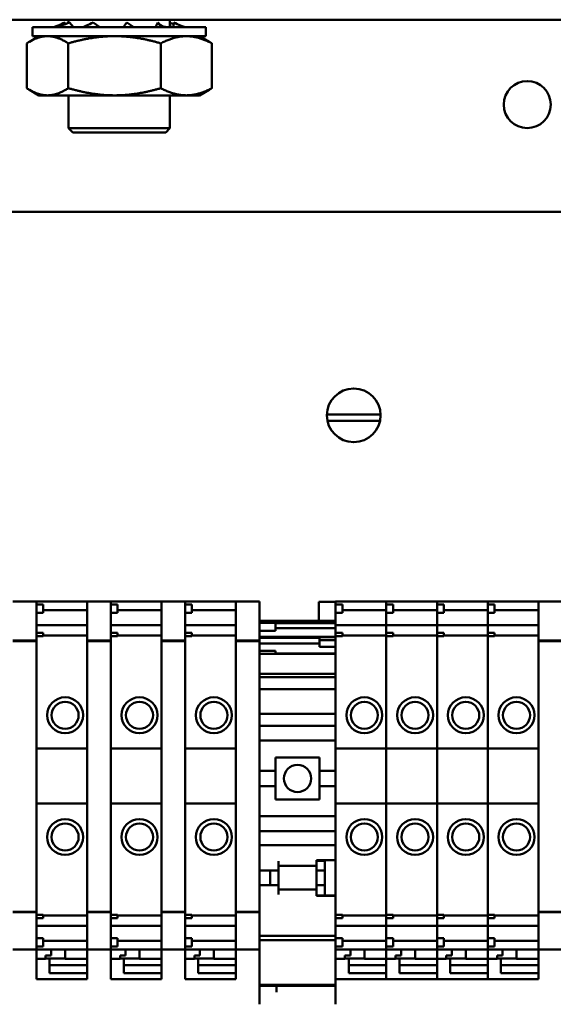
# Model space of a CAD drawing. Units: inches. Extents: x 1 to 169, y 4 to 106.
# Drawn here: x 23 to 26, y 69 to 74 of the extents above; entities that cross this region are included whole.
import ezdxf

# ---------------------------------------------------------------- set-up
doc = ezdxf.new("R2010")
doc.units = ezdxf.units.IN
doc.header["$LTSCALE"] = 10
doc.header["$MEASUREMENT"] = 0
doc.layers.add('Visible (ANSI)', color=7, linetype='Continuous', lineweight=50)

msp = doc.modelspace()

# ---------------------------------------------------------------- linework, layer by layer
at = {"layer": 'Visible (ANSI)'}
for p, q in [((21.5679, 73.5494), (26.4533, 73.5494)), ((23.5817, 73.5494), (23.5817, 73.5352)), ((24.0541, 73.5494), (24.0541, 73.5141)), ((23.4144, 73.514), (24.2215, 73.514)), ((23.4144, 73.4727), (23.4144, 73.514)), ((23.512, 73.514), (23.512, 73.5142)), ((23.5634, 73.5278), (23.5642, 73.5371)), ((23.5642, 73.5371), (23.5646, 73.5283)), ((23.6041, 73.514), (23.5864, 73.5371)), ((23.6426, 73.514), (23.6426, 73.5142)), ((23.7276, 73.514), (23.6969, 73.5371)), ((23.839, 73.5153), (23.8382, 73.514)), ((23.8402, 73.514), (23.8402, 73.5142)), ((23.8855, 73.5141), (23.8538, 73.5371)), ((23.9969, 73.5371), (23.9867, 73.514)), ((24.0006, 73.533), (23.9969, 73.5371)), ((24.0293, 73.514), (24.0293, 73.5142)), ((24.0541, 73.5249), (24.0582, 73.514)), ((24.0717, 73.5371), (24.0707, 73.514)), ((24.1377, 73.514), (24.1377, 73.5142)), ((24.2215, 73.4727), (24.2215, 73.514)), ((23.4439, 73.4727), (23.3994, 73.447)), ((23.4144, 73.4727), (24.2215, 73.4727)), ((24.192, 73.4727), (24.2365, 73.447)), ((23.3868, 73.2305), (23.3868, 73.4393)), ((23.5806, 73.2305), (23.5806, 73.4393)), ((24.0118, 73.2305), (24.0118, 73.4393)), ((24.2491, 73.2305), (24.2491, 73.4393)), ((23.4439, 73.1971), (23.3994, 73.2228)), ((23.4837, 73.1971), (23.4439, 73.1971)), ((23.7962, 73.1971), (23.4837, 73.1971)), ((23.5817, 73.1971), (23.5817, 73.0441)), ((24.1304, 73.1971), (23.7962, 73.1971)), ((24.0541, 73.1971), (24.0541, 73.0441)), ((24.192, 73.1971), (24.1304, 73.1971)), ((24.192, 73.1971), (24.2365, 73.2228)), ((23.5817, 73.0441), (24.0541, 73.0441)), ((23.6017, 73.0241), (23.5817, 73.0441)), ((24.0341, 73.0241), (24.0541, 73.0441)), ((24.0341, 73.0241), (23.6017, 73.0241)), ((21.5679, 72.654), (26.3894, 72.654)), ((25.0349, 71.7115), (24.785, 71.7115)), ((24.7876, 71.6815), (25.0323, 71.6815)), ((23.3216, 70.8402), (23.4318, 70.8402)), ((23.4318, 70.8402), (23.4318, 70.8394)), ((23.4318, 70.8396), (23.668, 70.8396)), ((23.4318, 70.8263), (23.4318, 70.8394)), ((23.4318, 70.8263), (23.4318, 70.8165)), ((23.4318, 70.8263), (23.4633, 70.8263)), ((23.4318, 70.6937), (23.4318, 70.8165)), ((23.4633, 70.8263), (23.4633, 70.787)), ((23.4633, 70.7989), (23.668, 70.7989)), ((23.668, 70.8394), (23.668, 70.8402)), ((23.668, 70.8402), (23.7783, 70.8402)), ((23.668, 70.8394), (23.668, 70.666)), ((23.7783, 70.8402), (23.7783, 70.8394)), ((23.7783, 70.8396), (24.0145, 70.8396)), ((23.7783, 70.8263), (23.7783, 70.8394)), ((23.7783, 70.8263), (23.7783, 70.8165)), ((23.7783, 70.8263), (23.8097, 70.8263)), ((23.7783, 70.6937), (23.7783, 70.8165)), ((23.8097, 70.8263), (23.8097, 70.787)), ((23.8097, 70.7989), (24.0145, 70.7989)), ((24.0145, 70.8394), (24.0145, 70.8402)), ((24.0145, 70.8402), (24.1247, 70.8402)), ((24.0145, 70.8394), (24.0145, 70.666)), ((24.1247, 70.8402), (24.1247, 70.8394)), ((24.1247, 70.8396), (24.3609, 70.8396)), ((24.1247, 70.8263), (24.1247, 70.8394)), ((24.1247, 70.8263), (24.1247, 70.8165)), ((24.1247, 70.8263), (24.1562, 70.8263)), ((24.1247, 70.6937), (24.1247, 70.8165)), ((24.1562, 70.8263), (24.1562, 70.787)), ((24.1562, 70.7989), (24.3609, 70.7989)), ((24.3609, 70.8394), (24.3609, 70.8402)), ((24.3609, 70.8402), (24.4712, 70.8402)), ((24.3609, 70.8394), (24.3609, 70.666)), ((24.4712, 70.8402), (24.4712, 70.8394)), ((24.4712, 70.666), (24.4712, 70.8394)), ((24.7477, 70.7501), (24.7477, 70.8391)), ((24.8255, 70.8391), (24.7477, 70.8391)), ((24.8255, 70.8388), (24.8255, 70.8396)), ((24.8255, 70.8396), (25.0617, 70.8396)), ((24.8255, 70.8388), (24.8255, 70.8263)), ((24.8255, 70.8263), (24.8255, 70.787)), ((24.8255, 70.8263), (24.857, 70.8263)), ((24.857, 70.8263), (24.857, 70.787)), ((24.857, 70.7989), (25.0617, 70.7989)), ((25.0617, 70.8388), (25.0617, 70.8396)), ((25.0617, 70.8396), (25.2979, 70.8396)), ((25.0617, 70.8396), (25.0617, 70.8388)), ((25.0617, 70.8388), (25.0617, 70.8263)), ((25.0617, 70.8263), (25.0617, 70.8388)), ((25.0617, 70.8263), (25.0617, 70.787)), ((25.0617, 70.8263), (25.0932, 70.8263)), ((25.0932, 70.8263), (25.0932, 70.787)), ((25.0932, 70.7989), (25.2979, 70.7989)), ((25.2979, 70.8388), (25.2979, 70.8396)), ((25.2979, 70.8396), (25.5342, 70.8396)), ((25.2979, 70.8396), (25.2979, 70.8388)), ((25.2979, 70.8388), (25.2979, 70.8263)), ((25.2979, 70.8263), (25.2979, 70.8388)), ((25.2979, 70.8263), (25.2979, 70.787)), ((25.2979, 70.8263), (25.3294, 70.8263)), ((25.3294, 70.8263), (25.3294, 70.787)), ((25.3294, 70.7989), (25.5342, 70.7989)), ((25.5342, 70.8388), (25.5342, 70.8396)), ((25.5342, 70.8396), (25.7704, 70.8396)), ((25.5342, 70.8396), (25.5342, 70.8388)), ((25.5342, 70.8388), (25.5342, 70.8263)), ((25.5342, 70.8263), (25.5342, 70.8388)), ((25.5342, 70.8263), (25.5342, 70.787)), ((25.5342, 70.8263), (25.5657, 70.8263)), ((25.5657, 70.8263), (25.5657, 70.787)), ((25.5657, 70.7989), (25.7704, 70.7989)), ((25.7704, 70.8394), (25.7704, 70.8402)), ((25.7704, 70.8402), (25.8806, 70.8402)), ((25.7704, 70.8394), (25.7704, 70.666)), ((23.4318, 70.787), (23.4633, 70.787)), ((23.7783, 70.787), (23.8097, 70.787)), ((24.1247, 70.787), (24.1562, 70.787)), ((24.8255, 70.787), (24.8255, 70.7606)), ((24.8255, 70.787), (24.857, 70.787)), ((24.8255, 70.7557), (24.8255, 70.7606)), ((24.8255, 70.7343), (24.8255, 70.7557)), ((25.0617, 70.787), (25.0617, 70.7606)), ((25.0617, 70.787), (25.0932, 70.787)), ((25.0617, 70.7606), (25.0617, 70.787)), ((25.0617, 70.7557), (25.0617, 70.7606)), ((25.0617, 70.7606), (25.0617, 70.7557)), ((25.0617, 70.7343), (25.0617, 70.7557)), ((25.0617, 70.7557), (25.0617, 70.7343)), ((25.2979, 70.787), (25.2979, 70.7606)), ((25.2979, 70.787), (25.3294, 70.787)), ((25.2979, 70.7606), (25.2979, 70.787)), ((25.2979, 70.7557), (25.2979, 70.7606)), ((25.2979, 70.7606), (25.2979, 70.7557)), ((25.2979, 70.7343), (25.2979, 70.7557)), ((25.2979, 70.7557), (25.2979, 70.7343)), ((25.5342, 70.787), (25.5342, 70.7606)), ((25.5342, 70.787), (25.5657, 70.787)), ((25.5342, 70.7606), (25.5342, 70.787)), ((25.5342, 70.7557), (25.5342, 70.7606)), ((25.5342, 70.7606), (25.5342, 70.7557)), ((25.5342, 70.7343), (25.5342, 70.7557)), ((25.5342, 70.7557), (25.5342, 70.7343)), ((23.4318, 70.7298), (23.668, 70.7298)), ((23.7783, 70.7298), (24.0145, 70.7298)), ((24.1247, 70.7298), (24.3609, 70.7298)), ((24.4712, 70.7501), (24.8255, 70.7501)), ((24.4712, 70.7486), (24.8255, 70.7486)), ((24.4712, 70.741), (24.5456, 70.741)), ((24.5456, 70.741), (24.5456, 70.7036)), ((24.5456, 70.7387), (24.8255, 70.7387)), ((24.8255, 70.7153), (24.5456, 70.7153)), ((24.8255, 70.7343), (24.8255, 70.7298)), ((24.8255, 70.7292), (24.8255, 70.7298)), ((24.8255, 70.7298), (25.0617, 70.7298)), ((24.8255, 70.7292), (24.8255, 70.7145)), ((24.8255, 70.7043), (24.8255, 70.7145)), ((25.0617, 70.7343), (25.0617, 70.7298)), ((25.0617, 70.7298), (25.0617, 70.7343)), ((25.0617, 70.7292), (25.0617, 70.7298)), ((25.0617, 70.7298), (25.2979, 70.7298)), ((25.0617, 70.7298), (25.0617, 70.7292)), ((25.0617, 70.7292), (25.0617, 70.7145)), ((25.0617, 70.7145), (25.0617, 70.7292)), ((25.0617, 70.7043), (25.0617, 70.7145)), ((25.0617, 70.7145), (25.0617, 70.7043)), ((25.2979, 70.7343), (25.2979, 70.7298)), ((25.2979, 70.7298), (25.2979, 70.7343)), ((25.2979, 70.7292), (25.2979, 70.7298)), ((25.2979, 70.7298), (25.5342, 70.7298)), ((25.2979, 70.7298), (25.2979, 70.7292)), ((25.2979, 70.7292), (25.2979, 70.7145)), ((25.2979, 70.7145), (25.2979, 70.7292)), ((25.2979, 70.7043), (25.2979, 70.7145)), ((25.2979, 70.7145), (25.2979, 70.7043)), ((25.5342, 70.7343), (25.5342, 70.7298)), ((25.5342, 70.7298), (25.5342, 70.7343)), ((25.5342, 70.7292), (25.5342, 70.7298)), ((25.5342, 70.7298), (25.7704, 70.7298)), ((25.5342, 70.7298), (25.5342, 70.7292)), ((25.5342, 70.7292), (25.5342, 70.7145)), ((25.5342, 70.7145), (25.5342, 70.7292)), ((25.5342, 70.7043), (25.5342, 70.7145)), ((25.5342, 70.7145), (25.5342, 70.7043)), ((23.4318, 70.6937), (23.4318, 70.6838)), ((23.4318, 70.6937), (23.4633, 70.6937)), ((23.4318, 70.666), (23.4318, 70.6838)), ((23.4633, 70.6788), (23.4318, 70.6788)), ((23.4318, 70.666), (23.4318, 70.6577)), ((23.4633, 70.6937), (23.4633, 70.6788)), ((23.4633, 70.6811), (23.668, 70.6811)), ((23.668, 70.6577), (23.668, 70.666)), ((23.7783, 70.6937), (23.7783, 70.6838)), ((23.7783, 70.6937), (23.8097, 70.6937)), ((23.7783, 70.666), (23.7783, 70.6838)), ((23.8097, 70.6788), (23.7783, 70.6788)), ((23.7783, 70.666), (23.7783, 70.6577)), ((23.8097, 70.6937), (23.8097, 70.6788)), ((23.8097, 70.6811), (24.0145, 70.6811)), ((24.0145, 70.6577), (24.0145, 70.666)), ((24.1247, 70.6937), (24.1247, 70.6838)), ((24.1247, 70.6937), (24.1562, 70.6937)), ((24.1247, 70.666), (24.1247, 70.6838)), ((24.1562, 70.6788), (24.1247, 70.6788)), ((24.1247, 70.666), (24.1247, 70.6577)), ((24.1562, 70.6937), (24.1562, 70.6788)), ((24.1562, 70.6811), (24.3609, 70.6811)), ((24.3609, 70.6577), (24.3609, 70.666)), ((24.4712, 70.7036), (24.5456, 70.7036)), ((24.4712, 70.6752), (24.8255, 70.6752)), ((24.4712, 70.6705), (24.7511, 70.6705)), ((24.4712, 70.666), (24.4712, 70.6577)), ((24.7511, 70.6746), (24.7511, 70.6606)), ((24.7511, 70.6746), (24.8255, 70.6746)), ((24.7511, 70.6606), (24.7511, 70.6296)), ((24.7511, 70.6606), (24.8255, 70.6606)), ((24.8255, 70.7043), (24.8255, 70.6937)), ((24.8255, 70.6937), (24.8255, 70.6788)), ((24.8255, 70.6937), (24.857, 70.6937)), ((24.8255, 70.6788), (24.8255, 70.6655)), ((24.857, 70.6788), (24.8255, 70.6788)), ((24.8255, 70.6545), (24.8255, 70.6655)), ((24.857, 70.6937), (24.857, 70.6788)), ((24.857, 70.6811), (25.0617, 70.6811)), ((25.0617, 70.7043), (25.0617, 70.6937)), ((25.0617, 70.6937), (25.0617, 70.7043)), ((25.0617, 70.6937), (25.0617, 70.6788)), ((25.0617, 70.6937), (25.0932, 70.6937)), ((25.0617, 70.6788), (25.0617, 70.6655)), ((25.0932, 70.6788), (25.0617, 70.6788)), ((25.0617, 70.6655), (25.0617, 70.6788)), ((25.0617, 70.6545), (25.0617, 70.6655)), ((25.0617, 70.6655), (25.0617, 70.6545)), ((25.0932, 70.6937), (25.0932, 70.6788)), ((25.0932, 70.6811), (25.2979, 70.6811)), ((25.2979, 70.7043), (25.2979, 70.6937)), ((25.2979, 70.6937), (25.2979, 70.7043)), ((25.2979, 70.6937), (25.2979, 70.6788)), ((25.2979, 70.6937), (25.3294, 70.6937)), ((25.2979, 70.6788), (25.2979, 70.6655)), ((25.3294, 70.6788), (25.2979, 70.6788)), ((25.2979, 70.6655), (25.2979, 70.6788)), ((25.2979, 70.6545), (25.2979, 70.6655)), ((25.2979, 70.6655), (25.2979, 70.6545)), ((25.3294, 70.6937), (25.3294, 70.6788)), ((25.3294, 70.6811), (25.5342, 70.6811)), ((25.5342, 70.7043), (25.5342, 70.6937)), ((25.5342, 70.6937), (25.5342, 70.7043)), ((25.5342, 70.6937), (25.5342, 70.6788)), ((25.5342, 70.6937), (25.5657, 70.6937)), ((25.5342, 70.6788), (25.5342, 70.6655)), ((25.5657, 70.6788), (25.5342, 70.6788)), ((25.5342, 70.6655), (25.5342, 70.6788)), ((25.5342, 70.6545), (25.5342, 70.6655)), ((25.5342, 70.6655), (25.5342, 70.6545)), ((25.5657, 70.6937), (25.5657, 70.6788)), ((25.5657, 70.6811), (25.7704, 70.6811)), ((25.7704, 70.6577), (25.7704, 70.666)), ((23.3216, 70.6577), (23.4318, 70.6577)), ((23.3216, 70.6551), (23.4318, 70.6551)), ((23.4318, 70.6551), (23.4318, 70.6577)), ((23.4318, 69.4043), (23.4318, 70.6551)), ((23.668, 70.6577), (23.668, 70.6551)), ((23.668, 70.6577), (23.7783, 70.6577)), ((23.668, 70.6551), (23.668, 69.4043)), ((23.668, 70.6551), (23.7783, 70.6551)), ((23.7783, 70.6551), (23.7783, 70.6577)), ((23.7783, 69.4043), (23.7783, 70.6551)), ((24.0145, 70.6577), (24.0145, 70.6551)), ((24.0145, 70.6577), (24.1247, 70.6577)), ((24.0145, 70.6551), (24.0145, 69.4043)), ((24.0145, 70.6551), (24.1247, 70.6551)), ((24.1247, 70.6551), (24.1247, 70.6577)), ((24.1247, 69.4043), (24.1247, 70.6551)), ((24.3609, 70.6577), (24.3609, 70.6551)), ((24.3609, 70.6577), (24.4712, 70.6577)), ((24.3609, 70.6551), (24.3609, 69.4043)), ((24.3609, 70.6551), (24.4712, 70.6551)), ((24.4712, 70.6551), (24.4712, 70.6577)), ((24.4712, 69.4043), (24.4712, 70.6551)), ((24.4712, 70.6445), (24.7511, 70.6445)), ((24.7511, 70.6296), (24.8255, 70.6296)), ((24.8255, 70.6545), (24.8255, 70.1557)), ((25.0617, 70.6545), (25.0617, 70.1557)), ((25.0617, 70.1557), (25.0617, 70.6545)), ((25.2979, 70.6545), (25.2979, 70.1557)), ((25.2979, 70.1557), (25.2979, 70.6545)), ((25.5342, 70.6545), (25.5342, 70.1557)), ((25.5342, 70.1557), (25.5342, 70.6545)), ((25.7704, 70.6577), (25.7704, 70.6551)), ((25.7704, 70.6577), (25.8806, 70.6577)), ((25.7704, 70.6551), (25.7704, 69.4043)), ((25.7704, 70.6551), (25.8806, 70.6551)), ((24.4712, 70.6097), (24.5456, 70.6097)), ((24.4712, 70.5965), (24.5456, 70.5965)), ((24.5456, 70.6097), (24.5456, 70.5965)), ((24.8255, 70.5981), (24.5456, 70.5981)), ((24.5456, 70.5965), (24.8255, 70.5965)), ((24.4712, 70.5034), (24.8255, 70.5034)), ((24.4712, 70.4874), (24.8255, 70.4874)), ((24.4712, 70.4312), (24.8255, 70.4312)), ((24.4712, 70.317), (24.8255, 70.317)), ((24.4712, 70.2609), (24.8255, 70.2609)), ((23.4318, 70.1557), (23.668, 70.1557)), ((23.7783, 70.1557), (24.0145, 70.1557)), ((24.1247, 70.1557), (24.3609, 70.1557)), ((24.4712, 70.192), (24.8255, 70.192)), ((24.8255, 70.1557), (24.8255, 69.8998)), ((24.8255, 70.1557), (25.0617, 70.1557)), ((25.0617, 70.1557), (25.0617, 69.8998)), ((25.0617, 70.1557), (25.2979, 70.1557)), ((25.0617, 69.8998), (25.0617, 70.1557)), ((25.2979, 70.1557), (25.2979, 69.8998)), ((25.2979, 70.1557), (25.5342, 70.1557)), ((25.2979, 69.8998), (25.2979, 70.1557)), ((25.5342, 70.1557), (25.5342, 69.8998)), ((25.5342, 70.1557), (25.7704, 70.1557)), ((25.5342, 69.8998), (25.5342, 70.1557)), ((24.546, 70.1143), (24.7507, 70.1143)), ((24.546, 70.1143), (24.546, 70.0513)), ((24.7507, 70.0513), (24.7507, 70.1143)), ((24.4712, 70.0513), (24.546, 70.0513)), ((24.546, 69.9804), (24.546, 70.0513)), ((24.7507, 70.0513), (24.8255, 70.0513)), ((24.7507, 70.0513), (24.7507, 69.9804)), ((24.4712, 69.9804), (24.546, 69.9804)), ((24.546, 69.9804), (24.546, 69.9174)), ((24.7507, 69.9804), (24.8255, 69.9804)), ((24.7507, 69.9174), (24.7507, 69.9804)), ((23.4318, 69.8998), (23.668, 69.8998)), ((23.7783, 69.8998), (24.0145, 69.8998)), ((24.1247, 69.8998), (24.3609, 69.8998)), ((24.7507, 69.9174), (24.546, 69.9174)), ((24.8255, 69.8998), (24.8255, 69.4047)), ((24.8255, 69.8998), (25.0617, 69.8998)), ((25.0617, 69.8998), (25.0617, 69.4047)), ((25.0617, 69.8998), (25.2979, 69.8998)), ((25.0617, 69.4047), (25.0617, 69.8998)), ((25.2979, 69.8998), (25.2979, 69.4047)), ((25.2979, 69.8998), (25.5342, 69.8998)), ((25.2979, 69.4047), (25.2979, 69.8998)), ((25.5342, 69.8998), (25.5342, 69.4047)), ((25.5342, 69.8998), (25.7704, 69.8998)), ((25.5342, 69.4047), (25.5342, 69.8998)), ((24.4712, 69.8396), (24.8255, 69.8396)), ((24.4712, 69.7708), (24.8255, 69.7708)), ((24.4712, 69.7058), (24.8255, 69.7058)), ((24.5594, 69.6064), (24.5594, 69.631)), ((24.7365, 69.6083), (24.5594, 69.6083)), ((24.5594, 69.6064), (24.5594, 69.5867)), ((24.5597, 69.6083), (24.5597, 69.4981)), ((24.7365, 69.631), (24.7365, 69.6349)), ((24.7365, 69.6349), (24.8255, 69.6349)), ((24.7365, 69.6326), (24.7759, 69.6326)), ((24.7365, 69.631), (24.7365, 69.6083)), ((24.7369, 69.615), (24.7369, 69.5867)), ((24.7759, 69.6349), (24.7759, 69.6326)), ((24.7759, 69.5867), (24.7759, 69.6326)), ((24.4712, 69.5867), (24.5594, 69.5867)), ((24.5208, 69.5198), (24.5208, 69.5867)), ((24.7369, 69.5867), (24.7759, 69.5867)), ((24.7369, 69.5867), (24.7369, 69.5198)), ((24.7759, 69.5198), (24.7759, 69.5867)), ((24.4712, 69.5198), (24.5594, 69.5198)), ((24.5594, 69.5198), (24.5594, 69.5001)), ((24.7369, 69.5198), (24.7759, 69.5198)), ((24.7369, 69.5198), (24.7369, 69.491)), ((24.7759, 69.4713), (24.7759, 69.5198)), ((24.5594, 69.4755), (24.5594, 69.5001)), ((24.7365, 69.4981), (24.5594, 69.4981)), ((24.7365, 69.4981), (24.7365, 69.4755)), ((24.7365, 69.4696), (24.7365, 69.4755)), ((24.7365, 69.4713), (24.8255, 69.4713)), ((24.8255, 69.4696), (24.7365, 69.4696)), ((23.3216, 69.3946), (23.4318, 69.3946)), ((23.3216, 69.3933), (23.4318, 69.3933)), ((23.4318, 69.4043), (23.4318, 69.3946)), ((23.4318, 69.3933), (23.4318, 69.3946)), ((23.4318, 69.3756), (23.4318, 69.3933)), ((23.4318, 69.3804), (23.4633, 69.3804)), ((23.4318, 69.3756), (23.4318, 69.3657)), ((23.4633, 69.3804), (23.4633, 69.3657)), ((23.4633, 69.3781), (23.668, 69.3781)), ((23.668, 69.3946), (23.668, 69.4043)), ((23.668, 69.3946), (23.668, 69.3933)), ((23.668, 69.3946), (23.7783, 69.3946)), ((23.668, 69.3933), (23.668, 69.22)), ((23.668, 69.3933), (23.7783, 69.3933)), ((23.7783, 69.4043), (23.7783, 69.3946)), ((23.7783, 69.3933), (23.7783, 69.3946)), ((23.7783, 69.3756), (23.7783, 69.3933)), ((23.7783, 69.3804), (23.8097, 69.3804)), ((23.7783, 69.3756), (23.7783, 69.3657)), ((23.8097, 69.3804), (23.8097, 69.3657)), ((23.8097, 69.3781), (24.0145, 69.3781)), ((24.0145, 69.3946), (24.0145, 69.4043)), ((24.0145, 69.3946), (24.0145, 69.3933)), ((24.0145, 69.3946), (24.1247, 69.3946)), ((24.0145, 69.3933), (24.0145, 69.22)), ((24.0145, 69.3933), (24.1247, 69.3933)), ((24.1247, 69.4043), (24.1247, 69.3946)), ((24.1247, 69.3933), (24.1247, 69.3946)), ((24.1247, 69.3756), (24.1247, 69.3933)), ((24.1247, 69.3804), (24.1562, 69.3804)), ((24.1247, 69.3756), (24.1247, 69.3657)), ((24.1562, 69.3804), (24.1562, 69.3657)), ((24.1562, 69.3781), (24.3609, 69.3781)), ((24.3609, 69.3946), (24.3609, 69.4043)), ((24.3609, 69.3946), (24.3609, 69.3933)), ((24.3609, 69.3946), (24.4712, 69.3946)), ((24.3609, 69.3933), (24.3609, 69.22)), ((24.3609, 69.3933), (24.4712, 69.3933)), ((24.4712, 69.4043), (24.4712, 69.3946)), ((24.4712, 69.3933), (24.4712, 69.3946)), ((24.4712, 69.22), (24.4712, 69.3933)), ((24.8255, 69.3938), (24.8255, 69.4047)), ((24.8255, 69.3938), (24.8255, 69.3804)), ((24.8255, 69.3804), (24.857, 69.3804)), ((24.8255, 69.3804), (24.8255, 69.3657)), ((24.857, 69.3804), (24.857, 69.3657)), ((24.857, 69.3781), (25.0617, 69.3781)), ((25.0617, 69.3938), (25.0617, 69.4047)), ((25.0617, 69.4047), (25.0617, 69.3938)), ((25.0617, 69.3938), (25.0617, 69.3804)), ((25.0617, 69.3804), (25.0617, 69.3938)), ((25.0617, 69.3804), (25.0932, 69.3804)), ((25.0617, 69.3804), (25.0617, 69.3657)), ((25.0932, 69.3804), (25.0932, 69.3657)), ((25.0932, 69.3781), (25.2979, 69.3781)), ((25.2979, 69.3938), (25.2979, 69.4047)), ((25.2979, 69.4047), (25.2979, 69.3938)), ((25.2979, 69.3938), (25.2979, 69.3804)), ((25.2979, 69.3804), (25.2979, 69.3938)), ((25.2979, 69.3804), (25.3294, 69.3804)), ((25.2979, 69.3804), (25.2979, 69.3657)), ((25.3294, 69.3804), (25.3294, 69.3657)), ((25.3294, 69.3781), (25.5342, 69.3781)), ((25.5342, 69.3938), (25.5342, 69.4047)), ((25.5342, 69.4047), (25.5342, 69.3938)), ((25.5342, 69.3938), (25.5342, 69.3804)), ((25.5342, 69.3804), (25.5342, 69.3938)), ((25.5342, 69.3804), (25.5657, 69.3804)), ((25.5342, 69.3804), (25.5342, 69.3657)), ((25.5657, 69.3804), (25.5657, 69.3657)), ((25.5657, 69.3781), (25.7704, 69.3781)), ((25.7704, 69.3946), (25.7704, 69.4043)), ((25.7704, 69.3946), (25.7704, 69.3933)), ((25.7704, 69.3946), (25.8806, 69.3946)), ((25.7704, 69.3933), (25.7704, 69.22)), ((25.7704, 69.3933), (25.8806, 69.3933)), ((23.4318, 69.3657), (23.4633, 69.3657)), ((23.4318, 69.2429), (23.4318, 69.3657)), ((23.4318, 69.3294), (23.668, 69.3294)), ((23.7783, 69.3657), (23.8097, 69.3657)), ((23.7783, 69.2429), (23.7783, 69.3657)), ((23.7783, 69.3294), (24.0145, 69.3294)), ((24.1247, 69.3657), (24.1562, 69.3657)), ((24.1247, 69.2429), (24.1247, 69.3657)), ((24.1247, 69.3294), (24.3609, 69.3294)), ((24.8255, 69.3657), (24.8255, 69.355)), ((24.8255, 69.3657), (24.857, 69.3657)), ((24.8255, 69.3447), (24.8255, 69.355)), ((24.8255, 69.3447), (24.8255, 69.33)), ((24.8255, 69.3294), (24.8255, 69.33)), ((24.8255, 69.3294), (24.8255, 69.325)), ((24.8255, 69.3294), (25.0617, 69.3294)), ((25.0617, 69.3657), (25.0617, 69.355)), ((25.0617, 69.3657), (25.0932, 69.3657)), ((25.0617, 69.355), (25.0617, 69.3657)), ((25.0617, 69.3447), (25.0617, 69.355)), ((25.0617, 69.355), (25.0617, 69.3447)), ((25.0617, 69.3447), (25.0617, 69.33)), ((25.0617, 69.33), (25.0617, 69.3447)), ((25.0617, 69.3294), (25.0617, 69.33)), ((25.0617, 69.33), (25.0617, 69.3294)), ((25.0617, 69.3294), (25.0617, 69.325)), ((25.0617, 69.3294), (25.2979, 69.3294)), ((25.0617, 69.325), (25.0617, 69.3294)), ((25.2979, 69.3657), (25.2979, 69.355)), ((25.2979, 69.3657), (25.3294, 69.3657)), ((25.2979, 69.355), (25.2979, 69.3657)), ((25.2979, 69.3447), (25.2979, 69.355)), ((25.2979, 69.355), (25.2979, 69.3447)), ((25.2979, 69.3447), (25.2979, 69.33)), ((25.2979, 69.33), (25.2979, 69.3447)), ((25.2979, 69.3294), (25.2979, 69.33)), ((25.2979, 69.33), (25.2979, 69.3294)), ((25.2979, 69.3294), (25.2979, 69.325)), ((25.2979, 69.3294), (25.5342, 69.3294)), ((25.2979, 69.325), (25.2979, 69.3294)), ((25.5342, 69.3657), (25.5342, 69.355)), ((25.5342, 69.3657), (25.5657, 69.3657)), ((25.5342, 69.355), (25.5342, 69.3657)), ((25.5342, 69.3447), (25.5342, 69.355)), ((25.5342, 69.355), (25.5342, 69.3447)), ((25.5342, 69.3447), (25.5342, 69.33)), ((25.5342, 69.33), (25.5342, 69.3447)), ((25.5342, 69.3294), (25.5342, 69.33)), ((25.5342, 69.33), (25.5342, 69.3294)), ((25.5342, 69.3294), (25.5342, 69.325)), ((25.5342, 69.3294), (25.7704, 69.3294)), ((25.5342, 69.325), (25.5342, 69.3294)), ((24.4712, 69.2835), (24.8255, 69.2835)), ((24.8255, 69.3035), (24.8255, 69.325)), ((24.8255, 69.2987), (24.8255, 69.3035)), ((24.8255, 69.2987), (24.8255, 69.2724)), ((25.0617, 69.3035), (25.0617, 69.325)), ((25.0617, 69.325), (25.0617, 69.3035)), ((25.0617, 69.2987), (25.0617, 69.3035)), ((25.0617, 69.3035), (25.0617, 69.2987)), ((25.0617, 69.2987), (25.0617, 69.2724)), ((25.0617, 69.2724), (25.0617, 69.2987)), ((25.2979, 69.3035), (25.2979, 69.325)), ((25.2979, 69.325), (25.2979, 69.3035)), ((25.2979, 69.2987), (25.2979, 69.3035)), ((25.2979, 69.3035), (25.2979, 69.2987)), ((25.2979, 69.2987), (25.2979, 69.2724)), ((25.2979, 69.2724), (25.2979, 69.2987)), ((25.5342, 69.3035), (25.5342, 69.325)), ((25.5342, 69.325), (25.5342, 69.3035)), ((25.5342, 69.2987), (25.5342, 69.3035)), ((25.5342, 69.3035), (25.5342, 69.2987)), ((25.5342, 69.2987), (25.5342, 69.2724)), ((25.5342, 69.2724), (25.5342, 69.2987)), ((23.4318, 69.2724), (23.4633, 69.2724)), ((23.4318, 69.2429), (23.4318, 69.233)), ((23.4633, 69.2724), (23.4633, 69.233)), ((23.4633, 69.2603), (23.668, 69.2603)), ((23.7783, 69.2724), (23.8097, 69.2724)), ((23.7783, 69.2429), (23.7783, 69.233)), ((23.8097, 69.2724), (23.8097, 69.233)), ((23.8097, 69.2603), (24.0145, 69.2603)), ((24.1247, 69.2724), (24.1562, 69.2724)), ((24.1247, 69.2429), (24.1247, 69.233)), ((24.1562, 69.2724), (24.1562, 69.233)), ((24.1562, 69.2603), (24.3609, 69.2603)), ((24.4712, 69.2636), (24.8255, 69.2636)), ((24.8255, 69.2724), (24.8255, 69.233)), ((24.8255, 69.2724), (24.857, 69.2724)), ((24.857, 69.2724), (24.857, 69.233)), ((24.857, 69.2603), (25.0617, 69.2603)), ((25.0617, 69.2724), (25.0617, 69.233)), ((25.0617, 69.2724), (25.0932, 69.2724)), ((25.0932, 69.2724), (25.0932, 69.233)), ((25.0932, 69.2603), (25.2979, 69.2603)), ((25.2979, 69.2724), (25.2979, 69.233)), ((25.2979, 69.2724), (25.3294, 69.2724)), ((25.3294, 69.2724), (25.3294, 69.233)), ((25.3294, 69.2603), (25.5342, 69.2603)), ((25.5342, 69.2724), (25.5342, 69.233)), ((25.5342, 69.2724), (25.5657, 69.2724)), ((25.5657, 69.2724), (25.5657, 69.233)), ((25.5657, 69.2603), (25.7704, 69.2603)), ((23.3216, 69.2192), (23.4318, 69.2192)), ((23.4318, 69.233), (23.4633, 69.233)), ((23.4318, 69.22), (23.4318, 69.233)), ((23.4318, 69.22), (23.4318, 69.2192)), ((23.4318, 69.2196), (23.668, 69.2196)), ((23.4318, 69.1753), (23.4318, 69.2192)), ((23.4751, 69.1918), (23.5007, 69.1918)), ((23.4751, 69.1918), (23.4751, 69.1753)), ((23.5007, 69.2196), (23.5007, 69.1918)), ((23.5657, 69.1753), (23.5657, 69.2196)), ((23.668, 69.2192), (23.668, 69.22)), ((23.668, 69.2192), (23.668, 69.1753)), ((23.668, 69.2192), (23.7783, 69.2192)), ((23.7783, 69.233), (23.8097, 69.233)), ((23.7783, 69.22), (23.7783, 69.233)), ((23.7783, 69.22), (23.7783, 69.2192)), ((23.7783, 69.2196), (24.0145, 69.2196)), ((23.7783, 69.1753), (23.7783, 69.2192)), ((23.8216, 69.1918), (23.8472, 69.1918)), ((23.8216, 69.1918), (23.8216, 69.1753)), ((23.8472, 69.2196), (23.8472, 69.1918)), ((23.9121, 69.1753), (23.9121, 69.2196)), ((24.0145, 69.2192), (24.0145, 69.22)), ((24.0145, 69.2192), (24.0145, 69.1753)), ((24.0145, 69.2192), (24.1247, 69.2192)), ((24.1247, 69.233), (24.1562, 69.233)), ((24.1247, 69.22), (24.1247, 69.233)), ((24.1247, 69.22), (24.1247, 69.2192)), ((24.1247, 69.2196), (24.3609, 69.2196)), ((24.1247, 69.1753), (24.1247, 69.2192)), ((24.168, 69.1918), (24.1936, 69.1918)), ((24.168, 69.1918), (24.168, 69.1753)), ((24.1936, 69.2196), (24.1936, 69.1918)), ((24.2586, 69.1753), (24.2586, 69.2196)), ((24.3609, 69.2192), (24.3609, 69.22)), ((24.3609, 69.2192), (24.3609, 69.1753)), ((24.3609, 69.2192), (24.4712, 69.2192)), ((24.4712, 69.22), (24.4712, 69.2192)), ((24.4712, 69.2192), (24.4712, 69.1597)), ((24.8255, 69.233), (24.857, 69.233)), ((24.8255, 69.233), (24.8255, 69.2204)), ((24.8255, 69.2196), (24.8255, 69.2204)), ((24.8255, 69.1597), (24.8255, 69.2196)), ((24.8255, 69.2196), (25.0617, 69.2196)), ((24.8688, 69.1918), (24.8944, 69.1918)), ((24.8688, 69.1918), (24.8688, 69.1753)), ((24.8944, 69.2196), (24.8944, 69.1918)), ((24.9594, 69.1753), (24.9594, 69.2196)), ((25.0617, 69.233), (25.0932, 69.233)), ((25.0617, 69.233), (25.0617, 69.2204)), ((25.0617, 69.2204), (25.0617, 69.233)), ((25.0617, 69.2196), (25.0617, 69.2204)), ((25.0617, 69.2204), (25.0617, 69.2196)), ((25.0617, 69.1753), (25.0617, 69.2196)), ((25.0617, 69.2196), (25.2979, 69.2196)), ((25.0617, 69.2196), (25.0617, 69.1753)), ((25.105, 69.1918), (25.1306, 69.1918)), ((25.105, 69.1918), (25.105, 69.1753)), ((25.1306, 69.2196), (25.1306, 69.1918)), ((25.1956, 69.1753), (25.1956, 69.2196)), ((25.2979, 69.233), (25.3294, 69.233)), ((25.2979, 69.233), (25.2979, 69.2204)), ((25.2979, 69.2204), (25.2979, 69.233)), ((25.2979, 69.2196), (25.2979, 69.2204)), ((25.2979, 69.2204), (25.2979, 69.2196)), ((25.2979, 69.1753), (25.2979, 69.2196)), ((25.2979, 69.2196), (25.5342, 69.2196)), ((25.2979, 69.2196), (25.2979, 69.1753)), ((25.3412, 69.1918), (25.3668, 69.1918)), ((25.3412, 69.1918), (25.3412, 69.1753)), ((25.3668, 69.2196), (25.3668, 69.1918)), ((25.4318, 69.1753), (25.4318, 69.2196)), ((25.5342, 69.233), (25.5657, 69.233)), ((25.5342, 69.233), (25.5342, 69.2204)), ((25.5342, 69.2204), (25.5342, 69.233)), ((25.5342, 69.2196), (25.5342, 69.2204)), ((25.5342, 69.2204), (25.5342, 69.2196)), ((25.5342, 69.1753), (25.5342, 69.2196)), ((25.5342, 69.2196), (25.7704, 69.2196)), ((25.5342, 69.2196), (25.5342, 69.1753)), ((25.5775, 69.1918), (25.6031, 69.1918)), ((25.5775, 69.1918), (25.5775, 69.1753)), ((25.6031, 69.2196), (25.6031, 69.1918)), ((25.668, 69.1753), (25.668, 69.2196)), ((25.7704, 69.2192), (25.7704, 69.22)), ((25.7704, 69.2192), (25.7704, 69.1753)), ((25.7704, 69.2192), (25.8806, 69.2192)), ((23.4318, 69.1753), (23.4318, 69.1714)), ((23.4318, 69.1753), (23.4751, 69.1753)), ((23.4318, 69.1714), (23.4318, 69.0947)), ((23.5657, 69.177), (23.4751, 69.177)), ((23.4928, 69.1714), (23.4928, 69.177)), ((23.4928, 69.1098), (23.4928, 69.1714)), ((23.4928, 69.1458), (23.668, 69.1458)), ((23.5657, 69.1753), (23.668, 69.1753)), ((23.668, 69.1753), (23.668, 69.1647)), ((23.668, 69.1647), (23.668, 69.1458)), ((23.668, 69.1098), (23.668, 69.1458)), ((23.7783, 69.1753), (23.7783, 69.1714)), ((23.7783, 69.1753), (23.8216, 69.1753)), ((23.7783, 69.1714), (23.7783, 69.0947)), ((23.9121, 69.177), (23.8216, 69.177)), ((23.8393, 69.1714), (23.8393, 69.177)), ((23.8393, 69.1098), (23.8393, 69.1714)), ((23.8393, 69.1458), (24.0145, 69.1458)), ((23.9121, 69.1753), (24.0145, 69.1753)), ((24.0145, 69.1753), (24.0145, 69.1647)), ((24.0145, 69.1647), (24.0145, 69.1458)), ((24.0145, 69.1098), (24.0145, 69.1458)), ((24.1247, 69.1753), (24.1247, 69.1714)), ((24.1247, 69.1753), (24.168, 69.1753)), ((24.1247, 69.1714), (24.1247, 69.0947)), ((24.2586, 69.177), (24.168, 69.177)), ((24.1857, 69.1714), (24.1857, 69.177)), ((24.1857, 69.1098), (24.1857, 69.1714)), ((24.1857, 69.1458), (24.3609, 69.1458)), ((24.2586, 69.1753), (24.3609, 69.1753)), ((24.3609, 69.1753), (24.3609, 69.1647)), ((24.3609, 69.1647), (24.3609, 69.1458)), ((24.3609, 69.1098), (24.3609, 69.1458)), ((24.4712, 69.1451), (24.4712, 69.1597)), ((24.8255, 69.1753), (24.8688, 69.1753)), ((24.8255, 69.1597), (24.8255, 69.1451)), ((24.9594, 69.177), (24.8688, 69.177)), ((24.8865, 69.1714), (24.8865, 69.177)), ((24.8865, 69.1098), (24.8865, 69.1714)), ((24.8865, 69.1458), (25.0617, 69.1458)), ((24.9594, 69.1753), (25.0617, 69.1753)), ((25.0617, 69.1753), (25.0617, 69.1714)), ((25.0617, 69.1753), (25.105, 69.1753)), ((25.0617, 69.1714), (25.0617, 69.0947)), ((25.1956, 69.177), (25.105, 69.177)), ((25.1227, 69.1714), (25.1227, 69.177)), ((25.1227, 69.1098), (25.1227, 69.1714)), ((25.1227, 69.1458), (25.2979, 69.1458)), ((25.1956, 69.1753), (25.2979, 69.1753)), ((25.2979, 69.1753), (25.2979, 69.1714)), ((25.2979, 69.1753), (25.3412, 69.1753)), ((25.2979, 69.1714), (25.2979, 69.0947)), ((25.4318, 69.177), (25.3412, 69.177)), ((25.359, 69.1714), (25.359, 69.177)), ((25.359, 69.1098), (25.359, 69.1714)), ((25.359, 69.1458), (25.5342, 69.1458)), ((25.4318, 69.1753), (25.5342, 69.1753)), ((25.5342, 69.1753), (25.5342, 69.1714)), ((25.5342, 69.1753), (25.5775, 69.1753)), ((25.5342, 69.1714), (25.5342, 69.0947)), ((25.668, 69.177), (25.5775, 69.177)), ((25.5952, 69.1714), (25.5952, 69.177)), ((25.5952, 69.1098), (25.5952, 69.1714)), ((25.5952, 69.1458), (25.7704, 69.1458)), ((25.668, 69.1753), (25.7704, 69.1753)), ((25.7704, 69.1753), (25.7704, 69.1647)), ((25.7704, 69.1647), (25.7704, 69.1458)), ((25.7704, 69.1098), (25.7704, 69.1458)), ((23.668, 69.1098), (23.4928, 69.1098)), ((23.668, 69.0947), (23.668, 69.1098)), ((24.0145, 69.1098), (23.8393, 69.1098)), ((24.0145, 69.0947), (24.0145, 69.1098)), ((24.3609, 69.1098), (24.1857, 69.1098)), ((24.3609, 69.0947), (24.3609, 69.1098)), ((24.4712, 69.1451), (24.4712, 69.0552)), ((24.8255, 69.0552), (24.8255, 69.1451)), ((25.0617, 69.1098), (24.8865, 69.1098)), ((25.0617, 69.0947), (25.0617, 69.1098)), ((25.2979, 69.1098), (25.1227, 69.1098)), ((25.2979, 69.0947), (25.2979, 69.1098)), ((25.5342, 69.1098), (25.359, 69.1098)), ((25.5342, 69.0947), (25.5342, 69.1098)), ((25.7704, 69.1098), (25.5952, 69.1098)), ((25.7704, 69.0947), (25.7704, 69.1098)), ((23.4318, 69.0818), (23.4318, 69.0947)), ((23.4318, 69.0818), (23.668, 69.0818)), ((23.668, 69.0947), (23.668, 69.0818)), ((23.7783, 69.0818), (23.7783, 69.0947)), ((23.7783, 69.0818), (24.0145, 69.0818)), ((24.0145, 69.0947), (24.0145, 69.0818)), ((24.1247, 69.0818), (24.1247, 69.0947)), ((24.1247, 69.0818), (24.3609, 69.0818)), ((24.3609, 69.0947), (24.3609, 69.0818)), ((24.4712, 69.0552), (24.4712, 69.0503)), ((24.4712, 69.0552), (24.8255, 69.0552)), ((24.8255, 69.0818), (25.0617, 69.0818)), ((24.8255, 69.0503), (24.8255, 69.0552)), ((25.0617, 69.0818), (25.0617, 69.0947)), ((25.0617, 69.0947), (25.0617, 69.0818)), ((25.0617, 69.0818), (25.2979, 69.0818)), ((25.2979, 69.0818), (25.2979, 69.0947)), ((25.2979, 69.0947), (25.2979, 69.0818)), ((25.2979, 69.0818), (25.5342, 69.0818)), ((25.5342, 69.0818), (25.5342, 69.0947)), ((25.5342, 69.0947), (25.5342, 69.0818)), ((25.5342, 69.0818), (25.7704, 69.0818)), ((25.7704, 69.0947), (25.7704, 69.0818)), ((24.4712, 69.0503), (24.4712, 69.0502)), ((24.4712, 69.0503), (24.8255, 69.0503)), ((24.4712, 69.0502), (24.4712, 68.9746)), ((24.4712, 69.0502), (24.8255, 69.0502)), ((24.5499, 69.0215), (24.5499, 69.0502)), ((24.8255, 69.0502), (24.8255, 69.0503)), ((24.8255, 69.0502), (24.8255, 69.0457)), ((24.8255, 69.0457), (24.8255, 69.0346)), ((24.8255, 69.0215), (24.8255, 69.0346)), ((24.8255, 68.9746), (24.8255, 69.0215)), ((24.4712, 68.9642), (24.4712, 68.9746)), ((24.8255, 68.9746), (24.8255, 68.9642))]:
    msp.add_line(p, q, dxfattribs=at)
for centre, radius in [((25.7179, 73.154), 0.1095), ((24.9099, 71.707), 0.125), ((23.5657, 70.3102), 0.0837), ((23.9121, 70.3102), 0.0837), ((24.2586, 70.3102), 0.0837), ((24.9594, 70.3102), 0.0837), ((25.1956, 70.3102), 0.0837), ((25.4318, 70.3102), 0.0837), ((25.668, 70.3102), 0.0837), ((23.5657, 70.3102), 0.063), ((23.9121, 70.3102), 0.063), ((24.2586, 70.3102), 0.063), ((24.9594, 70.3102), 0.063), ((25.1956, 70.3102), 0.063), ((25.4318, 70.3102), 0.063), ((25.668, 70.3102), 0.063), ((24.6483, 70.0158), 0.0632), ((23.5657, 69.7433), 0.0837), ((23.5657, 69.7433), 0.063), ((23.9121, 69.7433), 0.0837), ((23.9121, 69.7433), 0.063), ((24.2586, 69.7433), 0.0837), ((24.2586, 69.7433), 0.063), ((24.9594, 69.7433), 0.0837), ((24.9594, 69.7433), 0.063), ((25.1956, 69.7433), 0.0837), ((25.1956, 69.7433), 0.063), ((25.4318, 69.7433), 0.0837), ((25.4318, 69.7433), 0.063), ((25.668, 69.7433), 0.0837), ((25.668, 69.7433), 0.063)]:
    msp.add_circle(centre, radius, dxfattribs=at)
for centre, start, end in [((24.7172, 69.615), 0, 11.4783), ((24.7172, 69.491), 348.5217, 0)]:
    msp.add_arc(centre, 0.0197, start, end, dxfattribs=at)
for points, knots in [([(23.4982, 73.5142), (23.4962, 73.5141), (23.4944, 73.5141), (23.4916, 73.514), (23.4905, 73.514), (23.4897, 73.514)], [0, 0, 0, 0, 0.0638001, 0.0638001, 0.1273778, 0.1273778, 0.1273778, 0.1273778]), ([(23.512, 73.5142), (23.5151, 73.5141), (23.5185, 73.5141), (23.5259, 73.514), (23.5298, 73.514), (23.534, 73.514)], [0, 0, 0, 0, 0.0638003, 0.0638003, 0.1264959, 0.1264959, 0.1264959, 0.1264959]), ([(23.6426, 73.5142), (23.6497, 73.5141), (23.657, 73.5141), (23.6718, 73.514), (23.6793, 73.514), (23.687, 73.514)], [0, 0, 0, 0, 0.0638003, 0.0638003, 0.1271707, 0.1271707, 0.1271707, 0.1271707]), ([(23.839, 73.514), (23.839, 73.5144), (23.839, 73.5148), (23.839, 73.5155), (23.839, 73.5157), (23.839, 73.516)], [0.191836374, 0.191836374, 0.191836374, 0.191836374, 0.195141588, 0.195141588, 0.197214076, 0.197214076, 0.197214076, 0.197214076]), ([(23.8402, 73.5142), (23.8486, 73.5141), (23.8569, 73.5141), (23.8735, 73.514), (23.8818, 73.514), (23.8899, 73.514)], [0, 0, 0, 0, 0.0638003, 0.0638003, 0.1273794, 0.1273794, 0.1273794, 0.1273794]), ([(23.884, 73.5141), (23.884, 73.5141), (23.8843, 73.5141), (23.8858, 73.5141), (23.8875, 73.514), (23.8899, 73.514)], [0.10799309, 0.10799309, 0.10799309, 0.10799309, 0.143429, 0.143429, 0.19359227, 0.19359227, 0.19359227, 0.19359227]), ([(24.0006, 73.533), (24.0048, 73.5283), (24.0095, 73.5245), (24.0198, 73.5189), (24.0256, 73.517), (24.0385, 73.5147), (24.0458, 73.5143), (24.0572, 73.514), (24.0612, 73.514), (24.0652, 73.514)], [0, 0, 0, 0, 0.056097, 0.056097, 0.1134655, 0.1134655, 0.1720774, 0.1720774, 0.2031826, 0.2031826, 0.2031826, 0.2031826]), ([(24.0293, 73.5142), (24.0357, 73.5141), (24.042, 73.5141), (24.054, 73.514), (24.0598, 73.514), (24.0653, 73.514)], [0, 0, 0, 0, 0.0638003, 0.0638003, 0.1273794, 0.1273794, 0.1273794, 0.1273794]), ([(24.1377, 73.5142), (24.1397, 73.5141), (24.1415, 73.5141), (24.1443, 73.514), (24.1454, 73.514), (24.1462, 73.514)], [0, 0, 0, 0, 0.0638001, 0.0638001, 0.1273778, 0.1273778, 0.1273778, 0.1273778])]:
    msp.add_open_spline(points, degree=3, knots=knots, dxfattribs=at)
for points in [[(23.5642, 73.5371), (23.5438, 73.5264), (23.5233, 73.5157), (23.4982, 73.5142)], [(23.5864, 73.5371), (23.5604, 73.5264), (23.5344, 73.5157), (23.512, 73.5142)], [(23.6969, 73.5371), (23.6753, 73.5264), (23.6537, 73.5157), (23.6426, 73.5142)], [(23.8538, 73.5371), (23.8448, 73.5264), (23.8358, 73.5157), (23.8402, 73.5142)], [(23.9969, 73.5371), (24.004, 73.5264), (24.011, 73.5157), (24.0293, 73.5142)], [(24.0541, 73.5352), (24.0599, 73.5328), (24.0656, 73.5305), (24.0713, 73.5283)], [(24.0717, 73.5371), (24.0921, 73.5264), (24.1126, 73.5157), (24.1377, 73.5142)]]:
    msp.add_open_spline(points, degree=3, dxfattribs=at)
for points, weights in [([(23.4837, 73.4727), (23.4387, 73.4727), (23.3868, 73.4393)], [1.72928455056, 1.72928455056, 1.60512750589]), ([(23.5806, 73.4393), (23.5287, 73.4727), (23.4837, 73.4727)], [1.60512750589, 1.72928455056, 1.72928455056]), ([(23.7962, 73.4727), (23.6962, 73.4727), (23.5806, 73.4393)], [1.72928455056, 1.72928455056, 1.60512750589]), ([(24.0118, 73.4393), (23.8963, 73.4727), (23.7962, 73.4727)], [1.60512750589, 1.72928455056, 1.72928455056]), ([(24.1304, 73.4727), (24.0754, 73.4727), (24.0118, 73.4393)], [1.72928455056, 1.72928455056, 1.60512750589]), ([(24.2491, 73.4393), (24.1855, 73.4727), (24.1304, 73.4727)], [1.60512750589, 1.72928455056, 1.72928455056]), ([(24.2365, 73.447), (24.2427, 73.4434), (24.2491, 73.4393)], [1.63212517116, 1.61945276368, 1.60512750589]), ([(23.3868, 73.2305), (23.4387, 73.1971), (23.4837, 73.1971)], [1.60512750589, 1.72928455056, 1.72928455056]), ([(23.4837, 73.1971), (23.5287, 73.1971), (23.5806, 73.2305)], [1.72928455056, 1.72928455056, 1.60512750589]), ([(23.5806, 73.2305), (23.6962, 73.1971), (23.7962, 73.1971)], [1.60512750589, 1.72928455056, 1.72928455056]), ([(23.7962, 73.1971), (23.8963, 73.1971), (24.0118, 73.2305)], [1.72928455056, 1.72928455056, 1.60512750589]), ([(24.0118, 73.2305), (24.0754, 73.1971), (24.1304, 73.1971)], [1.60512750589, 1.72928455056, 1.72928455056]), ([(24.1304, 73.1971), (24.1855, 73.1971), (24.2491, 73.2305)], [1.72928455056, 1.72928455056, 1.60512750589]), ([(24.2491, 73.2305), (24.2427, 73.2264), (24.2365, 73.2228)], [1.60512750589, 1.61945276368, 1.63212517116])]:
    msp.add_rational_spline(points, weights, degree=2, dxfattribs=at)

doc.saveas('drawing.dxf')
